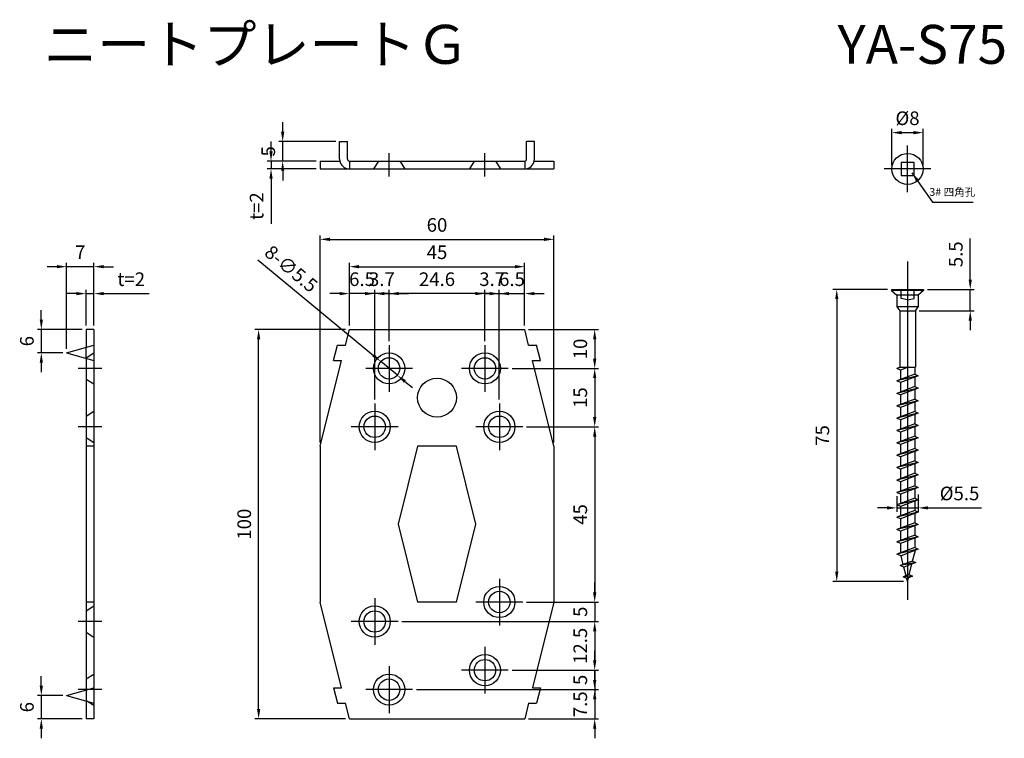
# Model space of a CAD drawing. Units: millimetres. Extents: x 252 to 505, y 24 to 208.
import ezdxf

# ---------------------------------------------------------------- set-up
doc = ezdxf.new("R2010")
doc.units = ezdxf.units.MM
doc.header["$LTSCALE"] = 0.25
doc.layers.add('AM_5', color=3, linetype='Continuous', lineweight=25)
doc.styles.add('2014++', font='simplex.shx', dxfattribs={"width": 0.8, "bigfont": 'bigfont.shx'})
doc.styles.get("Standard").update_dxf_attribs({"font": 'ISOCP.SHX', "bigfont": 'EXTFONT.SHX'})
doc.dimstyles.new('AM_ISO$0', dxfattribs={"dimtxt": 3.5, "dimasz": 2.5, "dimexe": 1, "dimexo": 1, "dimgap": 1.5, "dimtad": 1, "dimdsep": 46, "dimtxsty": 'STANDARD', "dimcen": 0, "dimclrd": 256, "dimclre": 256, "dimclrt": 2, "dimadec": 0, "dimazin": 2, "dimtp": 0.1, "dimtm": 0.1, "dimtfac": 0.71, "dimtdec": 3, "dimtmove": 0, "dimatfit": 3, "dimfxl": 1, "dimlwd": -1, "dimlwe": -1, "dimarcsym": 0})
doc.dimstyles.new('AM_ISO$3', dxfattribs={"dimtxt": 3.5, "dimasz": 2.5, "dimexe": 1, "dimexo": 1, "dimgap": 1.5, "dimtad": 1, "dimtoh": 1, "dimdsep": 46, "dimtxsty": 'STANDARD', "dimcen": 0, "dimclrd": 256, "dimclre": 256, "dimclrt": 2, "dimadec": 0, "dimazin": 2, "dimtp": 0.1, "dimtm": 0.1, "dimtfac": 0.71, "dimtdec": 3, "dimtofl": 0, "dimtmove": 0, "dimatfit": 0, "dimfxl": 1, "dimlwd": -1, "dimlwe": -1, "dimarcsym": 0})
doc.dimstyles.new('AM_ISO$7', dxfattribs={"dimtxt": 5, "dimasz": 2.5, "dimexe": 1, "dimexo": 1, "dimgap": 1.5, "dimtad": 1, "dimdsep": 46, "dimtxsty": 'STANDARD', "dimcen": 0, "dimclrd": 256, "dimclre": 256, "dimclrt": 2, "dimadec": 0, "dimazin": 2, "dimtp": 0.1, "dimtm": 0.1, "dimtfac": 0.71, "dimtdec": 3, "dimtmove": 0, "dimatfit": 3, "dimfxl": 1, "dimlwd": -1, "dimlwe": -1, "dimarcsym": 0})

# ---------------------------------------------------------------- blocks, each defined once
blk = doc.blocks.new('*D1')
at = {"layer": 'AM_5', "transparency": 16777216}
for p, q in [((266.34, 137.76), (263.84, 137.76)), ((268.84, 129.55), (268.84, 138.76)), ((268.84, 137.76), (270.84, 137.76)), ((270.84, 129.55), (270.84, 138.76)), ((273.34, 137.76), (285, 137.76))]:
    blk.add_line(p, q, dxfattribs=at)
for points in [[(266.34, 138.18), (266.34, 137.35), (268.84, 137.76)], [(273.34, 138.18), (273.34, 137.35), (270.84, 137.76)]]:
    blk.add_solid(points, dxfattribs=at)
at = {"layer": 'Defpoints', "color": 0, "transparency": 16777216}
for p in [(268.84, 137.76), (268.84, 128.55), (270.84, 128.55)]:
    blk.add_point(p, dxfattribs=at)
at = {"layer": 'AM_5', "color": 2, "transparency": 16777216, "insert": (280.42, 141.01), "char_height": 3.5, "attachment_point": 5}
blk.add_mtext('t=2', dxfattribs=at)
blk = doc.blocks.new('*D2')
at = {"layer": 'AM_5', "transparency": 16777216}
for p, q in [((257.34, 37.05), (257.34, 39.55)), ((262.84, 34.55), (256.34, 34.55)), ((257.34, 34.55), (257.34, 28.55)), ((267.84, 28.55), (256.34, 28.55)), ((257.34, 26.05), (257.34, 23.55))]:
    blk.add_line(p, q, dxfattribs=at)
for points in [[(256.92, 37.05), (257.75, 37.05), (257.34, 34.55)], [(256.92, 26.05), (257.75, 26.05), (257.34, 28.55)]]:
    blk.add_solid(points, dxfattribs=at)
at = {"layer": 'Defpoints', "color": 0, "transparency": 16777216}
for p in [(263.84, 34.55), (257.34, 28.55), (268.84, 28.55)]:
    blk.add_point(p, dxfattribs=at)
at = {"layer": 'AM_5', "color": 2, "transparency": 16777216, "insert": (254.09, 31.55), "char_height": 3.5, "attachment_point": 5, "rotation": 90}
blk.add_mtext('6', dxfattribs=at)
blk = doc.blocks.new('*D3')
at = {"layer": 'AM_5', "transparency": 16777216}
for p, q in [((261.34, 144.68), (258.84, 144.68)), ((263.84, 123.55), (263.84, 145.68)), ((270.84, 144.68), (263.84, 144.68)), ((270.84, 129.55), (270.84, 145.68)), ((273.34, 144.68), (275.84, 144.68))]:
    blk.add_line(p, q, dxfattribs=at)
for points in [[(261.34, 145.1), (261.34, 144.27), (263.84, 144.68)], [(273.34, 145.1), (273.34, 144.27), (270.84, 144.68)]]:
    blk.add_solid(points, dxfattribs=at)
at = {"layer": 'Defpoints', "color": 0, "transparency": 16777216}
for p in [(263.84, 144.68), (270.84, 128.55), (263.84, 122.55)]:
    blk.add_point(p, dxfattribs=at)
at = {"layer": 'AM_5', "color": 2, "transparency": 16777216, "insert": (267.34, 147.93), "char_height": 3.5, "attachment_point": 5}
blk.add_mtext('7', dxfattribs=at)
blk = doc.blocks.new('*D4')
at = {"layer": 'AM_5', "transparency": 16777216}
for p, q in [((257.34, 131.05), (257.34, 133.55)), ((267.84, 128.55), (256.34, 128.55)), ((257.34, 128.55), (257.34, 122.55)), ((262.84, 122.55), (256.34, 122.55)), ((257.34, 120.05), (257.34, 117.55))]:
    blk.add_line(p, q, dxfattribs=at)
for points in [[(256.93, 131.05), (257.76, 131.05), (257.34, 128.55)], [(256.93, 120.05), (257.76, 120.05), (257.34, 122.55)]]:
    blk.add_solid(points, dxfattribs=at)
at = {"layer": 'Defpoints', "color": 0, "transparency": 16777216}
for p in [(268.84, 128.55), (257.34, 122.55), (263.84, 122.55)]:
    blk.add_point(p, dxfattribs=at)
at = {"layer": 'AM_5', "color": 2, "transparency": 16777216, "insert": (254.09, 125.55), "char_height": 3.5, "attachment_point": 5, "rotation": 90}
blk.add_mtext('6', dxfattribs=at)
blk = doc.blocks.new('*D5')
at = {"layer": 'AM_5', "transparency": 16777216}
for p, q in [((349.92, 53.55), (400.4, 53.55)), ((399.4, 51.05), (399.4, 43.55)), ((378.22, 41.05), (400.4, 41.05))]:
    blk.add_line(p, q, dxfattribs=at)
for points in [[(398.98, 51.05), (399.82, 51.05), (399.4, 53.55)], [(398.98, 43.55), (399.82, 43.55), (399.4, 41.05)]]:
    blk.add_solid(points, dxfattribs=at)
at = {"layer": 'Defpoints', "color": 0, "transparency": 16777216}
for p in [(348.92, 53.55), (377.22, 41.05), (399.4, 41.05)]:
    blk.add_point(p, dxfattribs=at)
at = {"layer": 'AM_5', "color": 2, "transparency": 16777216, "insert": (396.15, 47.3), "char_height": 3.5, "attachment_point": 5, "rotation": 90}
blk.add_mtext('12.5', dxfattribs=at)
blk = doc.blocks.new('*D6')
at = {"layer": 'AM_5', "transparency": 16777216}
for p, q in [((335.42, 128.55), (312.13, 128.55)), ((313.13, 31.05), (313.13, 126.05)), ((335.42, 28.55), (312.13, 28.55))]:
    blk.add_line(p, q, dxfattribs=at)
for points in [[(312.71, 126.05), (313.54, 126.05), (313.13, 128.55)], [(312.71, 31.05), (313.54, 31.05), (313.13, 28.55)]]:
    blk.add_solid(points, dxfattribs=at)
at = {"layer": 'Defpoints', "color": 0, "transparency": 16777216}
for p in [(313.13, 128.55), (336.42, 128.55), (336.42, 28.55)]:
    blk.add_point(p, dxfattribs=at)
at = {"layer": 'AM_5', "color": 2, "transparency": 16777216, "insert": (309.88, 78.55), "char_height": 3.5, "attachment_point": 5, "rotation": 90}
blk.add_mtext('100', dxfattribs=at)
blk = doc.blocks.new('*D7')
at = {"layer": 'AM_5', "transparency": 16777216}
for p, q in [((399.4, 43.55), (399.4, 46.05)), ((378.22, 41.05), (400.4, 41.05)), ((399.4, 41.05), (399.4, 36.05)), ((353.62, 36.05), (400.4, 36.05)), ((399.4, 33.55), (399.4, 31.05))]:
    blk.add_line(p, q, dxfattribs=at)
for points in [[(398.98, 43.55), (399.82, 43.55), (399.4, 41.05)], [(398.98, 33.55), (399.82, 33.55), (399.4, 36.05)]]:
    blk.add_solid(points, dxfattribs=at)
at = {"layer": 'Defpoints', "color": 0, "transparency": 16777216}
for p in [(377.22, 41.05), (352.62, 36.05), (399.4, 36.05)]:
    blk.add_point(p, dxfattribs=at)
at = {"layer": 'AM_5', "color": 2, "transparency": 16777216, "insert": (396.15, 38.55), "char_height": 3.5, "attachment_point": 5, "rotation": 90}
blk.add_mtext('5', dxfattribs=at)
blk = doc.blocks.new('*D8')
at = {"layer": 'AM_5', "transparency": 16777216}
for p, q in [((399.4, 38.55), (399.4, 41.05)), ((353.62, 36.05), (400.4, 36.05)), ((399.4, 36.05), (399.4, 28.55)), ((382.42, 28.55), (400.4, 28.55)), ((399.4, 26.05), (399.4, 23.55))]:
    blk.add_line(p, q, dxfattribs=at)
for points in [[(398.98, 38.55), (399.82, 38.55), (399.4, 36.05)], [(398.98, 26.05), (399.82, 26.05), (399.4, 28.55)]]:
    blk.add_solid(points, dxfattribs=at)
at = {"layer": 'Defpoints', "color": 0, "transparency": 16777216}
for p in [(352.62, 36.05), (381.42, 28.55), (399.4, 28.55)]:
    blk.add_point(p, dxfattribs=at)
at = {"layer": 'AM_5', "color": 2, "transparency": 16777216, "insert": (396.15, 32.3), "char_height": 3.5, "attachment_point": 5, "rotation": 90}
blk.add_mtext('7.5', dxfattribs=at)
blk = doc.blocks.new('*D9')
at = {"layer": 'AM_5', "transparency": 16777216}
for p, q in [((336.42, 129.55), (336.42, 145.68)), ((338.92, 144.68), (378.92, 144.68)), ((381.42, 129.55), (381.42, 145.68))]:
    blk.add_line(p, q, dxfattribs=at)
for points in [[(338.92, 145.1), (338.92, 144.27), (336.42, 144.68)], [(378.92, 145.1), (378.92, 144.27), (381.42, 144.68)]]:
    blk.add_solid(points, dxfattribs=at)
at = {"layer": 'Defpoints', "color": 0, "transparency": 16777216}
for p in [(381.42, 144.68), (336.42, 128.55), (381.42, 128.55)]:
    blk.add_point(p, dxfattribs=at)
at = {"layer": 'AM_5', "color": 2, "transparency": 16777216, "insert": (358.92, 147.93), "char_height": 3.5, "attachment_point": 5}
blk.add_mtext('45', dxfattribs=at)
blk = doc.blocks.new('*D10')
at = {"layer": 'AM_5', "transparency": 16777216}
for p, q in [((328.92, 99.55), (328.92, 152.7)), ((331.42, 151.7), (386.42, 151.7)), ((388.92, 99.55), (388.92, 152.7))]:
    blk.add_line(p, q, dxfattribs=at)
for points in [[(331.42, 152.12), (331.42, 151.28), (328.92, 151.7)], [(386.42, 152.12), (386.42, 151.28), (388.92, 151.7)]]:
    blk.add_solid(points, dxfattribs=at)
at = {"layer": 'Defpoints', "color": 0, "transparency": 16777216}
for p in [(388.92, 151.7), (328.92, 98.55), (388.92, 98.55)]:
    blk.add_point(p, dxfattribs=at)
at = {"layer": 'AM_5', "color": 2, "transparency": 16777216, "insert": (358.92, 154.95), "char_height": 3.5, "attachment_point": 5}
blk.add_mtext('60', dxfattribs=at)
blk = doc.blocks.new('*D11')
at = {"layer": 'AM_5', "transparency": 16777216}
for p, q in [((346.62, 125.55), (346.62, 138.76)), ((368.72, 137.76), (349.12, 137.76)), ((371.22, 125.55), (371.22, 138.76))]:
    blk.add_line(p, q, dxfattribs=at)
for points in [[(349.12, 138.18), (349.12, 137.35), (346.62, 137.76)], [(368.72, 138.18), (368.72, 137.35), (371.22, 137.76)]]:
    blk.add_solid(points, dxfattribs=at)
at = {"layer": 'Defpoints', "color": 0, "transparency": 16777216}
for p in [(346.62, 137.76), (346.62, 124.55), (371.22, 124.55)]:
    blk.add_point(p, dxfattribs=at)
at = {"layer": 'AM_5', "color": 2, "transparency": 16777216, "insert": (358.92, 141.01), "char_height": 3.5, "attachment_point": 5}
blk.add_mtext('24.6', dxfattribs=at)
blk = doc.blocks.new('*D12')
at = {"layer": 'AM_5', "transparency": 16777216}
for p, q in [((399.4, 61.05), (399.4, 63.55)), ((381.92, 58.55), (400.4, 58.55)), ((399.4, 58.55), (399.4, 53.55)), ((349.92, 53.55), (400.4, 53.55)), ((399.4, 51.05), (399.4, 48.55))]:
    blk.add_line(p, q, dxfattribs=at)
for points in [[(398.98, 61.05), (399.82, 61.05), (399.4, 58.55)], [(398.98, 51.05), (399.82, 51.05), (399.4, 53.55)]]:
    blk.add_solid(points, dxfattribs=at)
at = {"layer": 'Defpoints', "color": 0, "transparency": 16777216}
for p in [(380.92, 58.55), (348.92, 53.55), (399.4, 53.55)]:
    blk.add_point(p, dxfattribs=at)
at = {"layer": 'AM_5', "color": 2, "transparency": 16777216, "insert": (396.15, 56.05), "char_height": 3.5, "attachment_point": 5, "rotation": 90}
blk.add_mtext('5', dxfattribs=at)
blk = doc.blocks.new('*D13')
at = {"layer": 'AM_5', "transparency": 16777216}
for p, q in [((316.31, 174.31), (316.31, 176.81)), ((327.92, 171.81), (315.31, 171.81)), ((327.92, 169.81), (315.31, 169.81)), ((316.31, 171.81), (316.31, 169.81)), ((316.31, 167.31), (316.31, 155.65))]:
    blk.add_line(p, q, dxfattribs=at)
for points in [[(315.89, 174.31), (316.73, 174.31), (316.31, 171.81)], [(315.89, 167.31), (316.73, 167.31), (316.31, 169.81)]]:
    blk.add_solid(points, dxfattribs=at)
at = {"layer": 'Defpoints', "color": 0, "transparency": 16777216}
for p in [(316.31, 169.81), (328.92, 171.81), (328.92, 169.81)]:
    blk.add_point(p, dxfattribs=at)
at = {"layer": 'AM_5', "color": 2, "transparency": 16777216, "insert": (313.06, 160.23), "char_height": 3.5, "attachment_point": 5, "rotation": 90}
blk.add_mtext('t=2', dxfattribs=at)
blk = doc.blocks.new('*D14')
at = {"layer": 'AM_5', "transparency": 16777216}
for p, q in [((312.94, 146.41), (342.58, 121.9)), ((348.74, 116.8), (344.51, 120.31)), ((350.67, 115.21), (352.6, 113.61))]:
    blk.add_line(p, q, dxfattribs=at)
for points in [[(342.84, 122.22), (342.31, 121.58), (344.51, 120.31)], [(350.94, 115.53), (350.41, 114.89), (348.74, 116.8)]]:
    blk.add_solid(points, dxfattribs=at)
at = {"layer": 'Defpoints', "color": 0, "transparency": 16777216}
for p in [(344.51, 120.31), (348.74, 116.8)]:
    blk.add_point(p, dxfattribs=at)
at = {"layer": 'AM_5', "color": 2, "transparency": 16777216, "insert": (321.21, 143.79), "char_height": 3.5, "attachment_point": 5, "rotation": 320.4125}
blk.add_mtext('8-∅5.5', dxfattribs=at)
blk = doc.blocks.new('*D15')
at = {"layer": 'AM_5', "transparency": 16777216}
for p, q in [((333.92, 137.76), (331.42, 137.76)), ((336.42, 129.55), (336.42, 138.76)), ((342.92, 137.76), (336.42, 137.76)), ((342.92, 110.55), (342.92, 138.76)), ((345.42, 137.76), (347.92, 137.76))]:
    blk.add_line(p, q, dxfattribs=at)
for points in [[(333.92, 138.18), (333.92, 137.35), (336.42, 137.76)], [(345.42, 138.18), (345.42, 137.35), (342.92, 137.76)]]:
    blk.add_solid(points, dxfattribs=at)
at = {"layer": 'Defpoints', "color": 0, "transparency": 16777216}
for p in [(336.42, 137.76), (336.42, 128.55), (342.92, 109.55)]:
    blk.add_point(p, dxfattribs=at)
at = {"layer": 'AM_5', "color": 2, "transparency": 16777216, "insert": (339.67, 141.01), "char_height": 3.5, "attachment_point": 5}
blk.add_mtext('6.5', dxfattribs=at)
blk = doc.blocks.new('*D16')
at = {"layer": 'AM_5', "transparency": 16777216}
for p, q in [((340.42, 137.76), (337.92, 137.76)), ((342.92, 110.55), (342.92, 138.76)), ((346.62, 137.76), (342.92, 137.76)), ((346.62, 125.55), (346.62, 138.76)), ((349.12, 137.76), (351.62, 137.76))]:
    blk.add_line(p, q, dxfattribs=at)
for points in [[(340.42, 138.18), (340.42, 137.35), (342.92, 137.76)], [(349.12, 138.18), (349.12, 137.35), (346.62, 137.76)]]:
    blk.add_solid(points, dxfattribs=at)
at = {"layer": 'Defpoints', "color": 0, "transparency": 16777216}
for p in [(342.92, 137.76), (346.62, 124.55), (342.92, 109.55)]:
    blk.add_point(p, dxfattribs=at)
at = {"layer": 'AM_5', "color": 2, "transparency": 16777216, "insert": (344.77, 141.01), "char_height": 3.5, "attachment_point": 5}
blk.add_mtext('3.7', dxfattribs=at)
blk = doc.blocks.new('*D17')
at = {"layer": 'AM_5', "transparency": 16777216}
for p, q in [((319.3, 179.31), (319.3, 181.81)), ((332.92, 176.81), (318.3, 176.81)), ((319.3, 171.81), (319.3, 176.81)), ((327.92, 171.81), (318.3, 171.81)), ((319.3, 169.31), (319.3, 166.81))]:
    blk.add_line(p, q, dxfattribs=at)
for points in [[(318.88, 179.31), (319.72, 179.31), (319.3, 176.81)], [(318.88, 169.31), (319.72, 169.31), (319.3, 171.81)]]:
    blk.add_solid(points, dxfattribs=at)
at = {"layer": 'Defpoints', "color": 0, "transparency": 16777216}
for p in [(319.3, 176.81), (333.92, 176.81), (328.92, 171.81)]:
    blk.add_point(p, dxfattribs=at)
at = {"layer": 'AM_5', "color": 2, "transparency": 16777216, "insert": (316.05, 174.31), "char_height": 3.5, "attachment_point": 5, "rotation": 90}
blk.add_mtext('5', dxfattribs=at)
blk = doc.blocks.new('*D18')
at = {"layer": 'AM_5', "transparency": 16777216}
for p, q in [((378.22, 118.55), (400.4, 118.55)), ((399.4, 116.05), (399.4, 106.05)), ((381.92, 103.55), (400.4, 103.55))]:
    blk.add_line(p, q, dxfattribs=at)
for points in [[(398.98, 116.05), (399.82, 116.05), (399.4, 118.55)], [(398.98, 106.05), (399.82, 106.05), (399.4, 103.55)]]:
    blk.add_solid(points, dxfattribs=at)
at = {"layer": 'Defpoints', "color": 0, "transparency": 16777216}
for p in [(377.22, 118.55), (380.92, 103.55), (399.4, 103.55)]:
    blk.add_point(p, dxfattribs=at)
at = {"layer": 'AM_5', "color": 2, "transparency": 16777216, "insert": (396.15, 111.05), "char_height": 3.5, "attachment_point": 5, "rotation": 90}
blk.add_mtext('15', dxfattribs=at)
blk = doc.blocks.new('*D19')
at = {"layer": 'AM_5', "transparency": 16777216}
for p, q in [((381.92, 103.55), (400.4, 103.55)), ((399.4, 101.05), (399.4, 61.05)), ((381.92, 58.55), (400.4, 58.55))]:
    blk.add_line(p, q, dxfattribs=at)
for points in [[(398.98, 101.05), (399.82, 101.05), (399.4, 103.55)], [(398.98, 61.05), (399.82, 61.05), (399.4, 58.55)]]:
    blk.add_solid(points, dxfattribs=at)
at = {"layer": 'Defpoints', "color": 0, "transparency": 16777216}
for p in [(380.92, 103.55), (380.92, 58.55), (399.4, 58.55)]:
    blk.add_point(p, dxfattribs=at)
at = {"layer": 'AM_5', "color": 2, "transparency": 16777216, "insert": (396.15, 81.05), "char_height": 3.5, "attachment_point": 5, "rotation": 90}
blk.add_mtext('45', dxfattribs=at)
blk = doc.blocks.new('*D20')
at = {"layer": 'AM_5', "transparency": 16777216}
for p, q in [((382.42, 128.55), (400.4, 128.55)), ((399.4, 126.05), (399.4, 121.05)), ((378.22, 118.55), (400.4, 118.55))]:
    blk.add_line(p, q, dxfattribs=at)
for points in [[(398.98, 126.05), (399.82, 126.05), (399.4, 128.55)], [(398.98, 121.05), (399.82, 121.05), (399.4, 118.55)]]:
    blk.add_solid(points, dxfattribs=at)
at = {"layer": 'Defpoints', "color": 0, "transparency": 16777216}
for p in [(381.42, 128.55), (377.22, 118.55), (399.4, 118.55)]:
    blk.add_point(p, dxfattribs=at)
at = {"layer": 'AM_5', "color": 2, "transparency": 16777216, "insert": (396.15, 123.55), "char_height": 3.5, "attachment_point": 5, "rotation": 90}
blk.add_mtext('10', dxfattribs=at)
blk = doc.blocks.new('*D21')
at = {"layer": 'AM_5', "transparency": 16777216}
for p, q in [((372.42, 137.76), (369.92, 137.76)), ((374.92, 110.55), (374.92, 138.76)), ((374.92, 137.76), (381.42, 137.76)), ((381.42, 129.55), (381.42, 138.76)), ((383.92, 137.76), (386.42, 137.76))]:
    blk.add_line(p, q, dxfattribs=at)
for points in [[(372.42, 138.18), (372.42, 137.35), (374.92, 137.76)], [(383.92, 138.18), (383.92, 137.35), (381.42, 137.76)]]:
    blk.add_solid(points, dxfattribs=at)
at = {"layer": 'Defpoints', "color": 0, "transparency": 16777216}
for p in [(381.42, 137.76), (381.42, 128.55), (374.92, 109.55)]:
    blk.add_point(p, dxfattribs=at)
at = {"layer": 'AM_5', "color": 2, "transparency": 16777216, "insert": (378.17, 141.01), "char_height": 3.5, "attachment_point": 5}
blk.add_mtext('6.5', dxfattribs=at)
blk = doc.blocks.new('*D22')
at = {"layer": 'AM_5', "transparency": 16777216}
for p, q in [((368.72, 137.76), (366.22, 137.76)), ((371.22, 125.55), (371.22, 138.76)), ((371.22, 137.76), (374.92, 137.76)), ((374.92, 110.55), (374.92, 138.76)), ((377.42, 137.76), (379.92, 137.76))]:
    blk.add_line(p, q, dxfattribs=at)
for points in [[(368.72, 138.18), (368.72, 137.35), (371.22, 137.76)], [(377.42, 138.18), (377.42, 137.35), (374.92, 137.76)]]:
    blk.add_solid(points, dxfattribs=at)
at = {"layer": 'Defpoints', "color": 0, "transparency": 16777216}
for p in [(374.92, 137.76), (371.22, 124.55), (374.92, 109.55)]:
    blk.add_point(p, dxfattribs=at)
at = {"layer": 'AM_5', "color": 2, "transparency": 16777216, "insert": (373.07, 141.01), "char_height": 3.5, "attachment_point": 5}
blk.add_mtext('3.7', dxfattribs=at)
blk = doc.blocks.new('*D23')
at = {"layer": 'AM_5', "transparency": 16777216}
for p, q in [((474.61, 138.84), (460.54, 138.84)), ((461.54, 136.34), (461.54, 66.34)), ((478.71, 63.84), (460.54, 63.84))]:
    blk.add_line(p, q, dxfattribs=at)
for points in [[(461.12, 136.34), (461.96, 136.34), (461.54, 138.84)], [(461.12, 66.34), (461.96, 66.34), (461.54, 63.84)]]:
    blk.add_solid(points, dxfattribs=at)
at = {"layer": 'Defpoints', "color": 0, "transparency": 16777216}
for p in [(475.61, 138.84), (461.54, 63.84), (479.71, 63.84)]:
    blk.add_point(p, dxfattribs=at)
at = {"layer": 'AM_5', "color": 2, "transparency": 16777216, "insert": (458.29, 101.34), "char_height": 3.5, "attachment_point": 5, "rotation": 90}
blk.add_mtext('75', dxfattribs=at)
blk = doc.blocks.new('*D24')
at = {"layer": 'AM_5', "transparency": 16777216}
for p, q in [((482.46, 86.14), (482.46, 81.73)), ((476.96, 85.7), (476.96, 81.73)), ((474.46, 82.73), (471.96, 82.73)), ((476.96, 82.73), (482.46, 82.73)), ((484.96, 82.73), (498.66, 82.73))]:
    blk.add_line(p, q, dxfattribs=at)
for points in [[(474.46, 83.15), (474.46, 82.32), (476.96, 82.73)], [(484.96, 83.15), (484.96, 82.32), (482.46, 82.73)]]:
    blk.add_solid(points, dxfattribs=at)
at = {"layer": 'Defpoints', "color": 0, "transparency": 16777216}
for p in [(476.96, 86.7), (482.46, 87.14), (482.46, 82.73)]:
    blk.add_point(p, dxfattribs=at)
at = {"layer": 'AM_5', "color": 2, "transparency": 16777216, "insert": (493.06, 85.98), "char_height": 3.5, "attachment_point": 5}
blk.add_mtext('%%c5.5', dxfattribs=at)
blk = doc.blocks.new('*D25')
at = {"layer": 'AM_5', "transparency": 16777216}
for p, q in [((475.71, 170.77), (475.71, 180.1)), ((483.71, 170.77), (483.71, 180.1)), ((478.21, 179.1), (481.21, 179.1))]:
    blk.add_line(p, q, dxfattribs=at)
for points in [[(478.21, 179.52), (478.21, 178.68), (475.71, 179.1)], [(481.21, 179.52), (481.21, 178.68), (483.71, 179.1)]]:
    blk.add_solid(points, dxfattribs=at)
at = {"layer": 'Defpoints', "color": 0, "transparency": 16777216}
for p in [(483.71, 179.1), (475.71, 169.77), (483.71, 169.77)]:
    blk.add_point(p, dxfattribs=at)
at = {"layer": 'AM_5', "color": 2, "transparency": 16777216, "insert": (479.71, 182.35), "char_height": 3.5, "attachment_point": 5}
blk.add_mtext('%%c8', dxfattribs=at)
blk = doc.blocks.new('*D26')
at = {"layer": 'AM_5', "transparency": 16777216}
for p, q in [((495.81, 141.34), (495.81, 151.88)), ((484.81, 138.84), (496.81, 138.84)), ((495.81, 133.34), (495.81, 138.84)), ((482.71, 133.34), (496.81, 133.34)), ((495.81, 130.84), (495.81, 128.34))]:
    blk.add_line(p, q, dxfattribs=at)
for points in [[(495.4, 141.34), (496.23, 141.34), (495.81, 138.84)], [(495.4, 130.84), (496.23, 130.84), (495.81, 133.34)]]:
    blk.add_solid(points, dxfattribs=at)
at = {"layer": 'Defpoints', "color": 0, "transparency": 16777216}
for p in [(483.81, 138.84), (495.81, 138.84), (481.71, 133.34)]:
    blk.add_point(p, dxfattribs=at)
at = {"layer": 'AM_5', "color": 2, "transparency": 16777216, "insert": (492.56, 147.86), "char_height": 3.5, "attachment_point": 5, "rotation": 90}
blk.add_mtext('5.5', dxfattribs=at)

msp = doc.modelspace()

# ---------------------------------------------------------------- linework, layer by layer
at = {"layer": 'AM_5'}
for p, q in [((333.925, 176.807), (335.925, 176.807)), ((333.925, 172.307), (333.925, 176.807)), ((335.925, 172.307), (335.925, 176.807)), ((383.925, 176.807), (381.925, 176.807)), ((381.925, 172.307), (381.925, 176.807)), ((383.925, 172.307), (383.925, 176.807)), ((479.713, 163.775), (479.713, 175.775)), ((346.625, 167.807), (346.625, 173.807)), ((371.225, 167.807), (371.225, 173.807)), ((328.925, 171.807), (333.983, 171.807)), ((328.925, 171.807), (328.925, 169.807)), ((328.925, 169.807), (388.925, 169.807)), ((336.425, 171.807), (381.425, 171.807)), ((336.425, 171.807), (336.425, 169.807)), ((343.875, 171.807), (342.625, 169.807)), ((349.375, 171.807), (350.625, 169.807)), ((368.475, 171.807), (367.225, 169.807)), ((373.975, 171.807), (375.225, 169.807)), ((381.425, 171.807), (381.425, 169.807)), ((383.866, 171.807), (388.925, 171.807)), ((388.925, 171.807), (388.925, 169.807)), ((485.713, 169.775), (473.713, 169.775)), ((479.713, 145.997), (479.713, 59.077)), ((475.613, 138.838), (483.813, 138.838)), ((475.613, 138.838), (475.613, 138.583)), ((483.813, 138.583), (475.613, 138.583)), ((475.613, 138.583), (476.963, 137.333)), ((482.463, 137.333), (476.963, 137.333)), ((476.963, 137.333), (476.963, 134.338)), ((478.043, 136.538), (478.043, 138.838)), ((479.713, 136.161), (478.043, 136.538)), ((479.713, 136.161), (481.383, 136.538)), ((481.383, 136.538), (481.383, 138.838)), ((483.813, 138.583), (482.463, 137.333)), ((482.463, 137.333), (482.463, 134.338)), ((483.813, 138.838), (483.813, 138.583)), ((476.963, 134.338), (477.713, 133.338)), ((482.463, 134.338), (476.963, 134.338)), ((481.713, 133.338), (482.463, 134.338)), ((477.713, 133.338), (481.713, 133.338)), ((477.714, 133.338), (477.714, 118.838)), ((481.713, 133.338), (481.713, 118.838)), ((270.835, 128.553), (268.835, 128.553)), ((268.835, 128.553), (268.835, 123.981)), ((270.835, 128.553), (270.835, 28.553)), ((335.425, 124.553), (336.425, 128.553)), ((336.425, 128.553), (381.425, 128.553)), ((382.425, 124.553), (381.425, 128.553)), ((263.835, 122.553), (270.835, 124.553)), ((268.835, 121.124), (268.835, 123.981)), ((332.363, 120.553), (333.363, 124.553)), ((333.363, 124.553), (335.425, 124.553)), ((346.625, 124.553), (346.625, 112.553)), ((371.225, 124.553), (371.225, 112.553)), ((382.425, 124.553), (384.486, 124.553)), ((385.486, 120.553), (384.486, 124.553)), ((263.835, 122.553), (270.835, 120.553)), ((268.835, 121.303), (270.835, 122.553)), ((268.835, 121.124), (268.835, 35.981)), ((328.925, 98.553), (334.425, 120.553)), ((332.363, 120.553), (334.425, 120.553)), ((388.925, 98.553), (383.425, 120.553)), ((383.425, 120.553), (385.486, 120.553)), ((477.856, 118.838), (476.963, 118.504)), ((478.374, 118.838), (476.963, 118.504)), ((477.713, 118.838), (481.713, 118.838)), ((479.877, 118.838), (477.863, 118.084)), ((481.563, 118.838), (481.563, 117.046)), ((272.835, 118.553), (266.835, 118.553)), ((352.625, 118.553), (340.625, 118.553)), ((377.225, 118.553), (365.225, 118.553)), ((477.863, 118.084), (476.963, 118.504)), ((481.563, 117.046), (476.963, 115.324)), ((482.463, 116.626), (476.963, 115.324)), ((477.863, 118.084), (477.863, 115.661)), ((482.463, 116.626), (477.863, 114.904)), ((481.563, 117.046), (482.463, 116.626)), ((481.563, 116.289), (481.563, 113.866)), ((268.835, 115.803), (270.835, 114.553)), ((477.863, 114.904), (476.963, 115.324)), ((481.563, 113.866), (476.963, 112.144)), ((477.863, 114.904), (477.863, 112.481)), ((481.563, 113.866), (482.463, 113.446)), ((482.463, 113.446), (476.963, 112.144)), ((477.863, 111.724), (476.963, 112.144)), ((482.463, 113.446), (477.863, 111.724)), ((477.863, 111.724), (477.863, 109.301)), ((481.563, 113.109), (481.563, 110.686)), ((342.925, 109.553), (342.925, 97.553)), ((374.925, 109.553), (374.925, 97.553)), ((481.563, 110.686), (476.963, 108.964)), ((482.463, 110.266), (476.963, 108.964)), ((477.863, 108.544), (476.963, 108.964)), ((482.463, 110.266), (477.863, 108.544)), ((481.563, 110.686), (482.463, 110.266)), ((481.563, 109.929), (481.563, 107.506)), ((268.835, 106.303), (270.835, 107.553)), ((481.563, 107.506), (476.963, 105.784)), ((482.463, 107.086), (476.963, 105.784)), ((477.863, 108.544), (477.863, 106.121)), ((482.463, 107.086), (477.863, 105.364)), ((481.563, 107.506), (482.463, 107.086)), ((481.563, 106.749), (481.563, 104.326)), ((477.863, 105.364), (476.963, 105.784)), ((481.563, 104.326), (476.963, 102.604)), ((482.463, 103.906), (476.963, 102.604)), ((477.863, 105.364), (477.863, 102.941)), ((482.463, 103.906), (477.863, 102.184)), ((481.563, 104.326), (482.463, 103.906)), ((272.835, 103.553), (266.835, 103.553)), ((348.925, 103.553), (336.925, 103.553)), ((380.925, 103.553), (368.925, 103.553)), ((477.863, 102.184), (476.963, 102.604)), ((481.563, 101.146), (476.963, 99.424)), ((477.863, 102.184), (477.863, 99.761)), ((481.563, 103.569), (481.563, 101.146)), ((481.563, 101.146), (482.463, 100.726)), ((268.835, 100.803), (270.835, 99.553)), ((482.463, 100.726), (476.963, 99.424)), ((477.863, 99.004), (476.963, 99.424)), ((482.463, 100.726), (477.863, 99.004)), ((477.863, 99.004), (477.863, 96.581)), ((481.563, 100.389), (481.563, 97.966)), ((270.835, 98.553), (268.835, 98.553)), ((328.925, 98.553), (328.925, 58.553)), ((353.925, 98.553), (348.925, 78.553)), ((363.925, 98.553), (353.925, 98.553)), ((368.925, 78.553), (363.925, 98.553)), ((388.925, 98.553), (388.925, 58.553)), ((481.563, 97.966), (476.963, 96.244)), ((482.463, 97.546), (476.963, 96.244)), ((477.863, 95.824), (476.963, 96.244)), ((482.463, 97.546), (477.863, 95.824)), ((481.563, 97.966), (482.463, 97.546)), ((481.563, 97.209), (481.563, 94.786)), ((481.563, 94.786), (476.963, 93.064)), ((482.463, 94.366), (476.963, 93.064)), ((477.863, 95.824), (477.863, 93.401)), ((482.463, 94.366), (477.863, 92.644)), ((481.563, 94.786), (482.463, 94.366)), ((481.563, 94.029), (481.563, 91.606)), ((477.863, 92.644), (476.963, 93.064)), ((481.563, 91.606), (476.963, 89.884)), ((482.463, 91.186), (476.963, 89.884)), ((477.863, 92.644), (477.863, 90.221)), ((482.463, 91.186), (477.863, 89.464)), ((481.563, 91.606), (482.463, 91.186)), ((477.863, 89.464), (476.963, 89.884)), ((477.863, 89.464), (477.863, 87.041)), ((481.563, 90.849), (481.563, 88.426)), ((481.563, 88.426), (476.963, 86.704)), ((482.463, 88.006), (476.963, 86.704)), ((477.863, 86.284), (476.963, 86.704)), ((482.463, 88.006), (477.863, 86.284)), ((477.863, 86.284), (477.863, 83.861)), ((481.563, 88.426), (482.463, 88.006)), ((481.563, 87.669), (481.563, 85.246)), ((481.563, 85.246), (476.963, 83.524)), ((482.463, 84.826), (476.963, 83.524)), ((477.863, 83.104), (476.963, 83.524)), ((482.463, 84.826), (477.863, 83.104)), ((481.563, 85.246), (482.463, 84.826)), ((481.563, 84.489), (481.563, 82.066)), ((481.563, 82.066), (476.963, 80.344)), ((482.463, 81.646), (476.963, 80.344)), ((477.863, 83.104), (477.863, 80.681)), ((482.463, 81.646), (477.863, 79.924)), ((481.563, 82.066), (482.463, 81.646)), ((481.563, 81.309), (481.563, 78.886)), ((348.925, 78.553), (353.925, 58.553)), ((363.925, 58.553), (368.925, 78.553)), ((477.863, 79.924), (476.963, 80.344)), ((481.563, 78.886), (476.963, 77.164)), ((482.463, 78.466), (476.963, 77.164)), ((477.863, 79.924), (477.863, 77.501)), ((482.463, 78.466), (477.863, 76.744)), ((481.563, 78.886), (482.463, 78.466)), ((477.863, 76.744), (476.963, 77.164)), ((477.863, 76.744), (477.863, 74.321)), ((481.563, 78.129), (481.563, 75.706)), ((481.563, 75.706), (476.963, 73.984)), ((482.463, 75.286), (476.963, 73.984)), ((477.863, 73.564), (476.963, 73.984)), ((482.463, 75.286), (477.863, 73.564)), ((477.863, 73.564), (477.863, 71.258)), ((481.563, 75.706), (482.463, 75.286)), ((481.563, 74.949), (481.563, 72.526)), ((481.563, 72.526), (476.963, 70.804)), ((482.463, 72.106), (476.963, 70.804)), ((478.062, 70.459), (476.963, 70.804)), ((477.89, 71.151), (477.863, 71.258)), ((482.463, 72.106), (478.062, 70.459)), ((481.016, 69.062), (481.563, 71.258)), ((481.563, 72.526), (482.463, 72.106)), ((481.563, 71.769), (481.563, 71.258)), ((481.016, 69.062), (477.789, 67.933)), ((481.822, 68.686), (477.789, 67.933)), ((478.62, 68.224), (478.062, 70.459)), ((481.822, 68.686), (478.788, 67.548)), ((480.155, 65.612), (480.829, 68.313)), ((481.016, 69.062), (481.822, 68.686)), ((478.788, 67.548), (477.789, 67.933)), ((479.343, 65.322), (478.788, 67.548)), ((374.925, 64.553), (374.925, 52.553)), ((480.155, 65.612), (478.592, 65.053)), ((481.024, 65.207), (478.592, 65.053)), ((479.513, 64.639), (478.592, 65.053)), ((481.024, 65.207), (479.513, 64.639)), ((479.713, 63.838), (479.513, 64.639)), ((479.713, 63.838), (479.954, 64.805)), ((480.155, 65.612), (481.024, 65.207)), ((270.835, 58.553), (268.835, 58.553)), ((334.425, 36.553), (328.925, 58.553)), ((342.925, 59.553), (342.925, 47.553)), ((363.925, 58.553), (353.925, 58.553)), ((380.925, 58.553), (368.925, 58.553)), ((388.925, 58.553), (383.425, 36.553)), ((268.835, 56.303), (270.835, 57.553)), ((272.835, 53.553), (266.835, 53.553)), ((348.925, 53.553), (336.925, 53.553)), ((268.835, 50.803), (270.835, 49.553)), ((371.225, 47.053), (371.225, 35.053)), ((346.625, 42.053), (346.625, 30.053)), ((377.225, 41.053), (365.225, 41.053)), ((268.835, 38.803), (270.835, 40.053)), ((263.835, 34.553), (270.835, 36.553)), ((272.835, 36.053), (266.835, 36.053)), ((268.835, 35.981), (268.835, 33.124)), ((332.363, 36.553), (333.363, 32.553)), ((332.363, 36.553), (334.425, 36.553)), ((352.625, 36.053), (340.625, 36.053)), ((383.425, 36.553), (385.486, 36.553)), ((385.486, 36.553), (384.486, 32.553)), ((263.835, 34.553), (270.835, 32.553)), ((268.835, 33.303), (270.835, 32.053)), ((268.835, 33.124), (268.835, 28.553)), ((333.363, 32.553), (335.425, 32.553)), ((336.425, 28.553), (335.425, 32.553)), ((382.425, 32.553), (381.425, 28.553)), ((382.425, 32.553), (384.486, 32.553)), ((270.835, 28.553), (268.835, 28.553)), ((336.425, 28.553), (381.425, 28.553))]:
    msp.add_line(p, q, dxfattribs=at)
msp.add_lwpolyline([(478.043, 171.445), (478.043, 168.105), (481.383, 168.105), (481.383, 171.445)], close=True, dxfattribs=at)
for centre, radius in [((479.713, 169.775), 4), ((346.625, 118.553), 4), ((371.225, 118.553), 4), ((346.625, 118.553), 2.75), ((371.225, 118.553), 2.75), ((358.925, 111.053), 5), ((342.925, 103.553), 4), ((342.925, 103.553), 2.75), ((374.925, 103.553), 4), ((374.925, 103.553), 2.75), ((374.925, 58.553), 4), ((374.925, 58.553), 2.75), ((342.925, 53.553), 4), ((342.925, 53.553), 2.75), ((371.225, 41.053), 4), ((371.225, 41.053), 2.75), ((346.625, 36.053), 4), ((346.625, 36.053), 2.75)]:
    msp.add_circle(centre, radius, dxfattribs=at)
for centre, radius, start, end in [((336.554, 172.361), 2.63, 181.16955, 256.15007), ((336.425, 172.307), 0.5, 180, 270), ((381.425, 172.307), 0.5, 270, 360), ((381.295, 172.361), 2.63, 283.84993, 358.83045)]:
    msp.add_arc(centre, radius, start, end, dxfattribs=at)

# ---------------------------------------------------------------- texts
at = {"layer": 'AM_5', "char_height": 10, "attachment_point": 1, "style": '2014++'}
for s, width, insert in [('ニートプレートＧ', 119.39989, (258.014, 206.774)), ('YA-S75', 16.80016, (461.73, 206.774))]:
    msp.add_mtext_dynamic_manual_height_columns(s, width=width, gutter_width=12.5, heights=[0], dxfattribs=dict(at, insert=insert))
at = {"layer": 'AM_5', "insert": (491.231, 163.615), "char_height": 2, "width": 16.24518, "attachment_point": 5, "style": '2014++'}
msp.add_mtext('3# 四角孔', dxfattribs=at)

# ---------------------------------------------------------------- dimensions: what is measured, and where the dimension line sits
at = {"layer": 'AM_5'}
for base, p1, p2, text, picture, middle in [((483.713, 179.099), (475.713, 169.775), (483.713, 169.775), '%%c<>', '*D25', (479.713, 179.099)), ((268.835, 137.762), (270.835, 128.553), (268.835, 128.553), 't=<>', '*D1', (280.415, 137.762)), ((482.463, 82.732), (476.963, 86.704), (482.463, 87.142), '%%c<>', '*D24', (493.061, 82.732))]:
    dim = msp.add_linear_dim(base=base, p1=p1, p2=p2, text=text, dimstyle='AM_ISO$0', dxfattribs=at)
    dim.commit()
    dim.dimension.update_dxf_attribs({"geometry": picture, "text_midpoint": middle, "dimtype": 160})
for base, p1, p2, angle, picture, middle in [((319.3, 176.807), (328.925, 171.807), (333.925, 176.807), 90, '*D17', (316.05, 174.307)), ((495.813, 138.838), (481.713, 133.338), (483.813, 138.838), 90, '*D26', (492.563, 147.86)), ((461.539, 63.838), (475.613, 138.838), (479.713, 63.838), 270, '*D23', (458.289, 101.338)), ((257.342, 122.553), (268.835, 128.553), (263.835, 122.553), 90, '*D4', (254.092, 125.553)), ((313.127, 128.553), (336.425, 28.553), (336.425, 128.553), 90, '*D6', (309.877, 78.553)), ((399.401, 118.553), (381.425, 128.553), (377.225, 118.553), 90, '*D20', (396.151, 123.553)), ((399.401, 103.553), (377.225, 118.553), (380.925, 103.553), 90, '*D18', (396.151, 111.053)), ((399.401, 58.553), (380.925, 103.553), (380.925, 58.553), 90, '*D19', (396.151, 81.053)), ((399.401, 53.553), (380.925, 58.553), (348.925, 53.553), 90, '*D12', (396.151, 56.053)), ((399.401, 41.053), (348.925, 53.553), (377.225, 41.053), 90, '*D5', (396.151, 47.303)), ((399.401, 36.053), (377.225, 41.053), (352.625, 36.053), 90, '*D7', (396.151, 38.553)), ((257.336, 28.553), (263.835, 34.553), (268.835, 28.553), 90, '*D2', (254.086, 31.553))]:
    dim = msp.add_linear_dim(base=base, p1=p1, p2=p2, angle=angle, dimstyle='AM_ISO$0', dxfattribs=at)
    dim.commit()
    dim.dimension.update_dxf_attribs({"geometry": picture, "text_midpoint": middle})
dim = msp.add_linear_dim(base=(316.31, 169.807), p1=(328.925, 171.807), p2=(328.925, 169.807), angle=90, text='t=<>', dimstyle='AM_ISO$0', dxfattribs=at)
dim.commit()
dim.dimension.update_dxf_attribs({"geometry": '*D13', "text_midpoint": (316.31, 160.227), "dimtype": 160})
for base, p1, p2, picture, middle in [((388.925, 151.701), (328.925, 98.553), (388.925, 98.553), '*D10', (358.925, 154.951)), ((263.835, 144.683), (270.835, 128.553), (263.835, 122.553), '*D3', (267.335, 147.933)), ((381.425, 144.683), (336.425, 128.553), (381.425, 128.553), '*D9', (358.925, 147.933)), ((346.625, 137.762), (371.225, 124.553), (346.625, 124.553), '*D11', (358.925, 141.012))]:
    dim = msp.add_linear_dim(base=base, p1=p1, p2=p2, dimstyle='AM_ISO$0', dxfattribs=at)
    dim.commit()
    dim.dimension.update_dxf_attribs({"geometry": picture, "text_midpoint": middle})
dim = msp.add_diameter_dim_2p(p1=(348.744, 116.8), p2=(344.505, 120.305), text='8-<>', dimstyle='AM_ISO$3', override={"dimtoh": 0, "dimtofl": 1, "dimatfit": 3}, dxfattribs=at)
dim.commit()
dim.dimension.update_dxf_attribs({"geometry": '*D14', "text_midpoint": (319.139, 141.281), "dimtype": 163})
for base, p1, p2, angle, picture, middle in [((336.425, 137.762), (342.925, 109.553), (336.425, 128.553), 180, '*D15', (339.675, 137.762)), ((342.925, 137.762), (346.625, 124.553), (342.925, 109.553), 180, '*D16', (344.775, 137.762)), ((399.401, 28.553), (352.625, 36.053), (381.425, 28.553), 90, '*D8', (399.401, 32.303))]:
    dim = msp.add_linear_dim(base=base, p1=p1, p2=p2, angle=angle, dimstyle='AM_ISO$0', dxfattribs=at)
    dim.commit()
    dim.dimension.update_dxf_attribs({"geometry": picture, "text_midpoint": middle, "dimtype": 160})
for base, p1, p2, picture, middle in [((374.925, 137.762), (371.225, 124.553), (374.925, 109.553), '*D22', (373.075, 137.762)), ((381.425, 137.762), (374.925, 109.553), (381.425, 128.553), '*D21', (378.175, 137.762))]:
    dim = msp.add_linear_dim(base=base, p1=p1, p2=p2, dimstyle='AM_ISO$0', dxfattribs=at)
    dim.commit()
    dim.dimension.update_dxf_attribs({"geometry": picture, "text_midpoint": middle, "dimtype": 160})

# ---------------------------------------------------------------- leaders
msp.add_leader([(480.845, 168.819), (486.093, 161.224), (496.52, 161.224)], dimstyle='AM_ISO$7', override={"dimtxt": 3.5}, dxfattribs=at)

doc.saveas('drawing.dxf')
